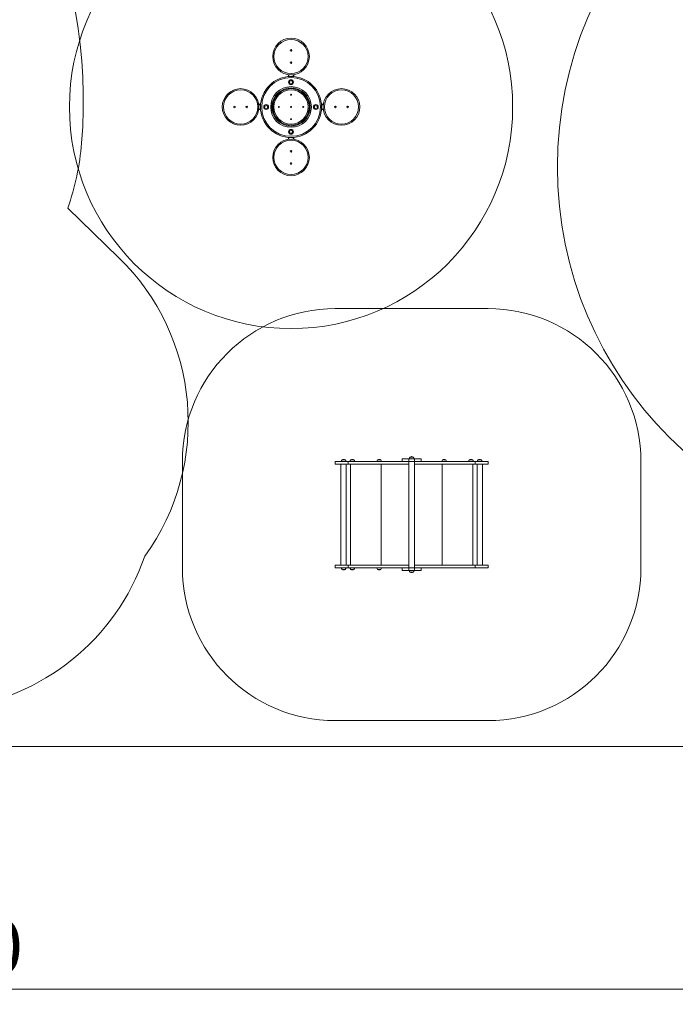
# Model space of a CAD drawing. Units: millimetres. Extents: x 58 to 228, y 93 to 214.
# Drawn here: x 142 to 185, y 93 to 157 of the extents above; entities that cross this region are included whole.
import ezdxf

# ---------------------------------------------------------------- set-up
doc = ezdxf.new("R2010")
doc.units = ezdxf.units.MM
doc.styles.add('SLDTEXTSTYLE0', font='TXT', dxfattribs={"width": 0.75})
doc.dimstyles.new('SLDDIMSTYLE0', dxfattribs={"dimtxt": 3.5, "dimasz": 3.302, "dimexe": 0, "dimexo": 0.0625, "dimgap": 0.875, "dimtad": 1, "dimlfac": 100, "dimrnd": 1e-09, "dimzin": 12, "dimdsep": 46, "dimtxsty": 'SLDTEXTSTYLE0', "dimsah": 1, "dimcen": 0.09, "dimadec": 0, "dimazin": 3, "dimtfac": 1, "dimtofl": 0, "dimtmove": 0, "dimatfit": 3, "dimfxl": 0, "dimfrac": 2, "dimtolj": 1, "dimtzin": 12, "dimarcsym": 0})

# ---------------------------------------------------------------- blocks, each defined once
blk = doc.blocks.new('*D1')
at = {"color": 7, "linetype": 'Continuous', "lineweight": 0}
for p, q in [((58.002, 108.547), (58.002, 92.688)), ((228.002, 108.547), (228.002, 92.688)), ((58.002, 93.688), (228.002, 93.688))]:
    blk.add_line(p, q, dxfattribs=at)
for points in [[(58.002, 93.688), (61.304, 93.18), (61.304, 94.196)], [(228.002, 93.688), (224.7, 94.196), (224.7, 93.18)]]:
    blk.add_solid(points, dxfattribs=at)
at = {"color": 7, "linetype": 'Continuous', "lineweight": 0, "insert": (129.177, 98.2, -10.79), "char_height": 3.5, "attachment_point": 1, "style": 'SLDTEXTSTYLE0'}
blk.add_mtext('17000', dxfattribs=at)

msp = doc.modelspace()

# ---------------------------------------------------------------- linework, layer by layer
at = {"color": 7, "linetype": 'Continuous', "lineweight": 15}
for p, q in [((159.79083, 153.39281), (159.79083, 153.51331)), ((160.14083, 153.51331), (160.14083, 153.39281)), ((159.79083, 152.58765), (159.79083, 152.63817)), ((160.14083, 152.63817), (160.14083, 152.58765)), ((157.853, 151.57548), (157.9735, 151.57548)), ((158.72814, 151.57548), (158.77866, 151.57548)), ((161.153, 151.57548), (161.20352, 151.57548)), ((161.95816, 151.57548), (162.07866, 151.57548)), ((157.9735, 151.22548), (157.853, 151.22548)), ((158.77866, 151.22548), (158.72814, 151.22548)), ((161.20352, 151.22548), (161.153, 151.22548)), ((162.07866, 151.22548), (161.95816, 151.22548)), ((159.79083, 150.16279), (159.79083, 150.21331)), ((160.14083, 150.21331), (160.14083, 150.16279)), ((159.79083, 149.28765), (159.79083, 149.40815)), ((160.14083, 149.40815), (160.14083, 149.28765)), ((145.36048, 144.78229), (148.68705, 141.55277)), ((162.85833, 138.20798), (172.85833, 138.20798)), ((152.85833, 121.24798), (152.85833, 128.20798)), ((162.85833, 128.20798), (162.85833, 128.02798)), ((162.85833, 128.20798), (163.69365, 128.20798)), ((163.50833, 128.30798), (163.30833, 128.30798)), ((163.30846, 128.30808), (163.40834, 128.30808)), ((163.41057, 128.34132), (163.4061, 128.34132)), ((163.40834, 128.30808), (163.5082, 128.30808)), ((163.69365, 128.20798), (163.69365, 128.02798)), ((163.69365, 128.20798), (167.23333, 128.20798)), ((164.08333, 128.30798), (163.88333, 128.30798)), ((163.88346, 128.30808), (163.98333, 128.30808)), ((163.98557, 128.34132), (163.9811, 128.34132)), ((163.98333, 128.30808), (164.0832, 128.30808)), ((165.83333, 128.30798), (165.63333, 128.30798)), ((165.63346, 128.30808), (165.73333, 128.30808)), ((165.73557, 128.34132), (165.7311, 128.34132)), ((165.73333, 128.30808), (165.83321, 128.30808)), ((167.23333, 128.20798), (167.23333, 128.38798)), ((167.23333, 128.38798), (167.66833, 128.38798)), ((167.66833, 128.20798), (167.23333, 128.20798)), ((167.66833, 128.38798), (167.66833, 128.20798)), ((168.04833, 128.38798), (167.66833, 128.38798)), ((168.04833, 128.20798), (167.66833, 128.20798)), ((167.68333, 128.20798), (167.68333, 121.24798)), ((167.95833, 128.48798), (167.75833, 128.48798)), ((167.75846, 128.48808), (167.85833, 128.48808)), ((167.86057, 128.52132), (167.8561, 128.52132)), ((167.85833, 128.48808), (167.9582, 128.48808)), ((168.03333, 121.24798), (168.03333, 128.20798)), ((168.04833, 128.20798), (168.04833, 128.38798)), ((168.04833, 128.38798), (168.48333, 128.38798)), ((168.48333, 128.20798), (168.04833, 128.20798)), ((168.48333, 128.38798), (168.48333, 128.20798)), ((168.48333, 128.20798), (172.02302, 128.20798)), ((170.08333, 128.30798), (169.88333, 128.30798)), ((169.88346, 128.30808), (169.98333, 128.30808)), ((169.98557, 128.34132), (169.9811, 128.34132)), ((169.98333, 128.30808), (170.0832, 128.30808)), ((171.83333, 128.30798), (171.63333, 128.30798)), ((171.63346, 128.30808), (171.73334, 128.30808)), ((171.73557, 128.34132), (171.7311, 128.34132)), ((171.73334, 128.30808), (171.8332, 128.30808)), ((172.02302, 128.20798), (172.02302, 128.02798)), ((172.02302, 128.20798), (172.85833, 128.20798)), ((172.40833, 128.30798), (172.20833, 128.30798)), ((172.20846, 128.30808), (172.30833, 128.30808)), ((172.31057, 128.34132), (172.3061, 128.34132)), ((172.30833, 128.30808), (172.4082, 128.30808)), ((172.85833, 128.02798), (172.85833, 128.20798)), ((182.85833, 128.20798), (182.85833, 121.24798)), ((162.85833, 128.02798), (163.69365, 128.02798)), ((163.23333, 128.02798), (163.23333, 121.42798)), ((163.58333, 121.42798), (163.58333, 128.02798)), ((163.69365, 128.02798), (167.68333, 128.02798)), ((163.85833, 128.02798), (163.85833, 121.42798)), ((165.85833, 121.42798), (165.85833, 128.02798)), ((168.03333, 128.02798), (172.02302, 128.02798)), ((169.85834, 128.02798), (169.85834, 121.42798)), ((171.85833, 121.42798), (171.85833, 128.02798)), ((172.02302, 128.02798), (172.85833, 128.02798)), ((172.13333, 128.02798), (172.13333, 121.42798)), ((172.48333, 121.42798), (172.48333, 128.02798)), ((162.85833, 121.42798), (162.85833, 121.24798)), ((163.69365, 121.42798), (162.85833, 121.42798)), ((163.69365, 121.24798), (162.85833, 121.24798)), ((163.30833, 121.14798), (163.50833, 121.14798)), ((163.40834, 121.14788), (163.30846, 121.14788)), ((163.5082, 121.14788), (163.40834, 121.14788)), ((163.69365, 121.24798), (163.69365, 121.42798)), ((167.68333, 121.42798), (163.69365, 121.42798)), ((167.23333, 121.24798), (163.69365, 121.24798)), ((163.88333, 121.14798), (164.08333, 121.14798)), ((163.98333, 121.14788), (163.88346, 121.14788)), ((164.0832, 121.14788), (163.98333, 121.14788)), ((165.63333, 121.14798), (165.83333, 121.14798)), ((165.73333, 121.14788), (165.63346, 121.14788)), ((165.83321, 121.14788), (165.73333, 121.14788)), ((167.23333, 121.06798), (167.23333, 121.24798)), ((167.23333, 121.24798), (167.66833, 121.24798)), ((167.66833, 121.24798), (167.66833, 121.06798)), ((168.04833, 121.24798), (167.66833, 121.24798)), ((172.02302, 121.42798), (168.03333, 121.42798)), ((168.04833, 121.06798), (168.04833, 121.24798)), ((168.04833, 121.24798), (168.48333, 121.24798)), ((168.48333, 121.24798), (168.48333, 121.06798)), ((172.02302, 121.24798), (168.48333, 121.24798)), ((172.02302, 121.24798), (172.02302, 121.42798)), ((172.85833, 121.42798), (172.02302, 121.42798)), ((172.85833, 121.24798), (172.02302, 121.24798)), ((172.85833, 121.24798), (172.85833, 121.42798)), ((163.4061, 121.11464), (163.41057, 121.11464)), ((163.9811, 121.11464), (163.98557, 121.11464)), ((165.7311, 121.11464), (165.73557, 121.11464)), ((167.66833, 121.06798), (167.23333, 121.06798)), ((168.04833, 121.06798), (167.66833, 121.06798)), ((167.75833, 120.96798), (167.95833, 120.96798)), ((167.85833, 120.96788), (167.75846, 120.96788)), ((167.8561, 120.93464), (167.86057, 120.93464)), ((167.9582, 120.96788), (167.85833, 120.96788)), ((168.48333, 121.06798), (168.04833, 121.06798)), ((172.85833, 111.24798), (162.85833, 111.24798)), ((58.00205, 109.54697), (228.00205, 109.54697))]:
    msp.add_line(p, q, dxfattribs=at)
at = {"color": 8, "linetype": 'Continuous', "lineweight": 15}
for p, q in [((159.82083, 153.50927), (159.82083, 153.39521)), ((160.11083, 153.39521), (160.11083, 153.50927)), ((159.82083, 152.64204), (159.82083, 152.59168)), ((160.11083, 152.59168), (160.11083, 152.64204)), ((157.97109, 151.54548), (157.85704, 151.54548)), ((158.77462, 151.54548), (158.72427, 151.54548)), ((161.20739, 151.54548), (161.15703, 151.54548)), ((162.07462, 151.54548), (161.96056, 151.54548)), ((157.85704, 151.25548), (157.97109, 151.25548)), ((158.72427, 151.25548), (158.77462, 151.25548)), ((161.15703, 151.25548), (161.20739, 151.25548)), ((161.96056, 151.25548), (162.07462, 151.25548)), ((159.82083, 150.20927), (159.82083, 150.15892)), ((160.11083, 150.15892), (160.11083, 150.20927)), ((159.82083, 149.40574), (159.82083, 149.29168)), ((160.11083, 149.29168), (160.11083, 149.40574))]:
    msp.add_line(p, q, dxfattribs=at)
at = {"color": 7, "linetype": 'Continuous', "lineweight": 15}
for centre, radius in [((202.39097, 147.47488), 25), ((159.96583, 151.40048), 14.5), ((159.96583, 154.70048), 1.2), ((159.96583, 154.70048), 1.12), ((159.96583, 155.10048), 0.0525), ((159.96583, 154.30048), 0.0525), ((159.96583, 151.40048), 2), ((159.96583, 151.40048), 1.92), ((159.96583, 151.40048), 1.33), ((159.96583, 153.02548), 0.16), ((159.96583, 153.02548), 0.1), ((159.96583, 153.02548), 0.09987), ((156.66583, 151.40048), 1.2), ((156.66583, 151.40048), 1.12), ((159.96583, 151.40048), 1.25), ((159.96583, 151.40048), 1.2), ((159.96583, 151.40048), 1.12), ((159.96583, 152.20048), 0.03), ((163.26583, 151.40048), 1.2), ((163.26583, 151.40048), 1.12), ((156.26583, 151.40048), 0.0525), ((157.06583, 151.40048), 0.0525), ((158.34083, 151.40048), 0.16), ((158.34083, 151.40048), 0.1), ((158.34083, 151.40048), 0.09987), ((159.16583, 151.40048), 0.03), ((159.96583, 151.40048), 0.03), ((160.76583, 151.40048), 0.03), ((161.59083, 151.40048), 0.16), ((161.59083, 151.40048), 0.1), ((161.59083, 151.40048), 0.09987), ((162.86583, 151.40048), 0.0525), ((163.66583, 151.40048), 0.0525), ((159.96583, 150.60048), 0.03), ((159.96583, 149.77548), 0.16), ((159.96583, 149.77548), 0.1), ((159.96583, 149.77548), 0.09987), ((159.96583, 148.10048), 1.2), ((159.96583, 148.10048), 1.12), ((159.96583, 148.50048), 0.0525), ((159.96583, 147.70048), 0.0525)]:
    msp.add_circle(centre, radius, dxfattribs=at)
for centre, radius, start, end in [((112.8773, 151.78899), 33.5, 355.2881851, 53.6028474), ((129.15441, 150.44738), 17.1677, 340.7321052, 355.2881851), ((138.23859, 130.79035), 15, 324.1410367, 45.8480237), ((162.85833, 128.20798), 10, 90, 180), ((172.85833, 128.20798), 10, 0, 90), ((163.4061, 128.18132), 0.16, 127.6634589, 170.4090281), ((163.4061, 128.18132), 0.16, 90, 127.6048135), ((163.41057, 128.18132), 0.16, 52.3951865, 90), ((163.41057, 128.18132), 0.16, 9.5909719, 52.3365411), ((163.9811, 128.18132), 0.16, 127.6634589, 170.4090281), ((163.9811, 128.18132), 0.16, 90, 127.6048135), ((163.98557, 128.18132), 0.16, 52.3951865, 90), ((163.98557, 128.18132), 0.16, 9.5909719, 52.3365411), ((165.7311, 128.18132), 0.16, 127.6634589, 170.4090281), ((165.7311, 128.18132), 0.16, 90, 127.6048135), ((165.73557, 128.18132), 0.16, 52.3951865, 90), ((165.73557, 128.18132), 0.16, 9.5909719, 52.3365411), ((167.8561, 128.36132), 0.16, 127.6634589, 170.4090281), ((167.8561, 128.36132), 0.16, 90, 127.6048135), ((167.86057, 128.36132), 0.16, 52.3951865, 90), ((167.86057, 128.36132), 0.16, 9.5909719, 52.3365411), ((169.9811, 128.18132), 0.16, 127.6634589, 170.4090281), ((169.9811, 128.18132), 0.16, 90, 127.6048135), ((169.98557, 128.18132), 0.16, 52.3951865, 90), ((169.98557, 128.18132), 0.16, 9.5909719, 52.3365411), ((171.7311, 128.18132), 0.16, 127.6634589, 170.4090281), ((171.7311, 128.18132), 0.16, 90, 127.6048135), ((171.73557, 128.18132), 0.16, 52.3951865, 90), ((171.73557, 128.18132), 0.16, 9.5909719, 52.3365411), ((172.3061, 128.18132), 0.16, 127.6634589, 170.4090281), ((172.3061, 128.18132), 0.16, 90, 127.6048135), ((172.31057, 128.18132), 0.16, 52.3951865, 90), ((172.31057, 128.18132), 0.16, 9.5909719, 52.3365411), ((136.22286, 126.9163), 15, 212.4815084, 340.8815472), ((162.85833, 121.24798), 10, 180, 270), ((163.4061, 121.27464), 0.16, 189.5909719, 232.3365411), ((163.4061, 121.27464), 0.16, 232.3951865, 270), ((163.41057, 121.27464), 0.16, 270, 307.6048135), ((163.41057, 121.27464), 0.16, 307.6634589, 350.4090281), ((163.9811, 121.27464), 0.16, 189.5909719, 232.3365411), ((163.9811, 121.27464), 0.16, 232.3951865, 270), ((163.98557, 121.27464), 0.16, 270, 307.6048135), ((163.98557, 121.27464), 0.16, 307.6634589, 350.4090281), ((165.7311, 121.27464), 0.16, 189.5909719, 232.3365411), ((165.7311, 121.27464), 0.16, 232.3951865, 270), ((165.73557, 121.27464), 0.16, 270, 307.6048135), ((165.73557, 121.27464), 0.16, 307.6634589, 350.4090281), ((172.85833, 121.24798), 10, 270, 0), ((167.8561, 121.09464), 0.16, 189.5909719, 232.3365411), ((167.8561, 121.09464), 0.16, 232.3951865, 270), ((167.86057, 121.09464), 0.16, 270, 307.6048135), ((167.86057, 121.09464), 0.16, 307.6634589, 350.4090281)]:
    msp.add_arc(centre, radius, start, end, dxfattribs=at)

# ---------------------------------------------------------------- dimensions: what is measured, and where the dimension line sits
at = {"color": 7, "linetype": 'Continuous', "lineweight": 0}
dim = msp.add_linear_dim(base=(228.00205, 93.6879), p1=(58.00205, 109.54697), p2=(228.00205, 109.54697), dimstyle='SLDDIMSTYLE0', dxfattribs=at)
dim.commit()
dim.dimension.update_dxf_attribs({"geometry": '*D1', "text_midpoint": (137.06454, 93.6879), "dimtype": 160})

doc.saveas('drawing.dxf')
